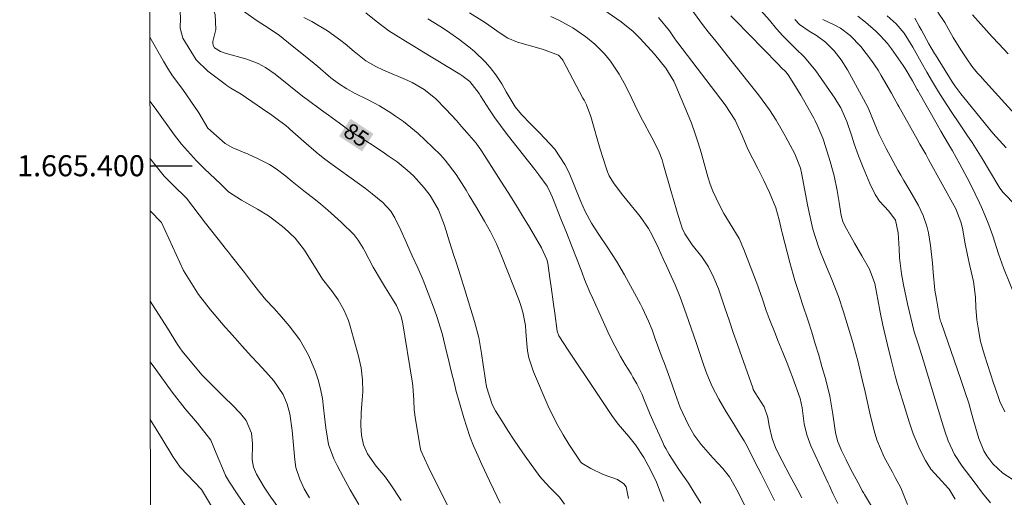
# Model space of a CAD drawing. Units: metres. Extents: x 289384 to 289899, y 1664928 to 1665493.
# Drawn here: x 289388 to 289482, y 1665368 to 1665414 of the extents above; entities that cross this region are included whole.
import ezdxf
from ezdxf.enums import TextEntityAlignment as Align

# ---------------------------------------------------------------- set-up
doc = ezdxf.new("R2010")
doc.units = ezdxf.units.M
doc.header["$MEASUREMENT"] = 0
for name, color, linetype, lineweight in [('Articulacao', 7, 'Continuous', 18), ('Coordenadas', 7, 'Continuous', 9), ('Topon_Curvas_Mestras_Masc', 255, 'Continuous', 9)]:
    doc.layers.add(name, color=color, linetype=linetype, lineweight=lineweight)
for name, color, linetype, lineweight, true_color in [('Curvas_Intermediarias', 7, 'Continuous', 9, 0x783c14), ('Curvas_Mestras', 7, 'Continuous', 20, 0x783c14), ('Topon_Curvas_Mestras', 7, 'Continuous', 9, 0x783c14)]:
    doc.layers.add(name, color=color, linetype=linetype, lineweight=lineweight, true_color=true_color)
doc.layers.add('Malha', color=7, linetype='Continuous')
doc.styles.add('Arial', font='arial.ttf', dxfattribs={"height": 1.5})

msp = doc.modelspace()

# ---------------------------------------------------------------- linework, layer by layer
at = {"layer": 'Articulacao', "flags": 128}
msp.add_lwpolyline([(289400.42, 1665487.208), (289882.219, 1665487.661), (289882.729, 1664933.39), (289400.954, 1664932.936), (289400.42, 1665487.208)], close=True, dxfattribs=at)
at = {"layer": 'Curvas_Intermediarias', "flags": 128}
for points, elevation in [([(289407.653, 1665407.752), (289406, 1665408.999), (289404.884, 1665410.058), (289403.614, 1665412.138), (289403.364, 1665413.066), (289403.4, 1665414.056), (289403.308, 1665415.61), (289402.593, 1665417.388), (289402.151, 1665418.246), (289400.886, 1665420.589), (289400.483, 1665421.352)], 84), ([(289465.849, 1665367.904), (289465.399, 1665368.864), (289465.169, 1665369.344), (289465.059, 1665369.584), (289464.949, 1665369.824), (289463.288, 1665373.396), (289462.908, 1665374.416), (289462.678, 1665375.477), (289462.468, 1665377.007), (289462.268, 1665377.868), (289461.547, 1665379.898), (289461.337, 1665380.489), (289461.117, 1665381.079), (289460.647, 1665382.239), (289460.167, 1665383.4), (289459.937, 1665383.99), (289459.346, 1665385.481), (289459.066, 1665386.251), (289458.666, 1665387.421), (289458.396, 1665388.202), (289458.256, 1665388.592), (289456.935, 1665392.053), (289456.485, 1665393.074), (289455.625, 1665394.494), (289455.045, 1665395.455), (289454.615, 1665396.255), (289453.984, 1665397.575), (289453.734, 1665398.256), (289453.514, 1665398.956), (289452.864, 1665401.247), (289452.584, 1665402.187), (289452.274, 1665403.118), (289451.943, 1665404.048), (289451.583, 1665404.958), (289450.483, 1665407.609), (289450.283, 1665408.05), (289449.533, 1665409.29), (289448.452, 1665410.611), (289447.092, 1665412.081), (289447.012, 1665412.161), (289446.771, 1665412.421), (289446.421, 1665412.751), (289445.261, 1665413.682), (289442.8, 1665415.402)], 92), ([(289458.276, 1665415.082), (289459.356, 1665413.822), (289460.037, 1665413.022), (289460.627, 1665412.351), (289461.847, 1665411.151), (289462.708, 1665410.32), (289463.788, 1665409.02), (289465.579, 1665406.419), (289465.779, 1665406.119), (289466.139, 1665405.499), (289466.729, 1665404.208), (289467.15, 1665402.908), (289467.43, 1665402.087), (289467.83, 1665400.957), (289468.27, 1665399.836), (289468.89, 1665398.326), (289469.4, 1665397.275), (289469.811, 1665396.635), (289470.721, 1665395.675), (289471.341, 1665394.834), (289471.591, 1665393.614), (289471.701, 1665392.103), (289471.731, 1665391.253), (289471.901, 1665389.732), (289472.091, 1665388.682), (289472.342, 1665387.481), (289472.482, 1665386.891), (289473.122, 1665384.22), (289473.502, 1665383.07), (289474.012, 1665381.469), (289474.172, 1665380.929), (289475.733, 1665375.697), (289476.023, 1665374.766), (289476.353, 1665373.856), (289476.943, 1665372.546), (289477.684, 1665371.445), (289478.484, 1665370.385), (289478.714, 1665370.095), (289479.624, 1665368.894), (289480.375, 1665367.964)], 96), ([(289409.287, 1665414.762), (289410.677, 1665413.782), (289411.748, 1665413.102), (289412.808, 1665412.371), (289414.029, 1665411.401), (289415.239, 1665410.411), (289416.439, 1665409.42), (289417.69, 1665408.37), (289418.43, 1665407.809), (289419.201, 1665407.309), (289420.011, 1665406.859), (289421.161, 1665406.289), (289422.312, 1665405.699), (289423.402, 1665405.028), (289423.842, 1665404.728), (289424.583, 1665404.208), (289425.303, 1665403.648), (289425.993, 1665403.058), (289426.664, 1665402.437), (289428.094, 1665401.037), (289428.564, 1665400.537), (289429.595, 1665399.176), (289430.535, 1665397.665), (289430.825, 1665397.175), (289431.425, 1665396.195), (289432.296, 1665394.724), (289432.856, 1665393.724), (289433.436, 1665392.573), (289433.916, 1665391.453), (289435.587, 1665387.191), (289435.717, 1665386.821), (289435.937, 1665386.081), (289436.187, 1665384.82), (289436.217, 1665384.24), (289436.297, 1665383.09), (289436.387, 1665382.409), (289436.507, 1665381.739), (289436.948, 1665380.429), (289438.348, 1665377.157), (289438.788, 1665376.227), (289439.248, 1665375.307), (289439.769, 1665374.416), (289440.309, 1665373.536), (289441.389, 1665371.925), (289441.419, 1665371.875), (289441.459, 1665371.825), (289441.549, 1665371.725), (289442.4, 1665371.215), (289443.58, 1665370.655), (289444.921, 1665370.185), (289445.531, 1665369.784), (289445.741, 1665369.474), (289445.971, 1665368.374)], 86), ([(289415.119, 1665414.092), (289415.899, 1665413.722), (289417.37, 1665412.811), (289418.63, 1665411.911), (289419.061, 1665411.581), (289419.891, 1665410.871), (289421.021, 1665409.98), (289421.972, 1665409.44), (289422.622, 1665409.13), (289424.993, 1665408.1), (289425.403, 1665407.91), (289425.803, 1665407.699), (289426.573, 1665407.239), (289427.634, 1665406.399), (289428.614, 1665405.379), (289429.625, 1665404.288), (289430.115, 1665403.728), (289430.605, 1665403.168), (289431.485, 1665402.147), (289432.016, 1665401.407), (289432.286, 1665400.987), (289433.856, 1665398.536), (289434.547, 1665397.455), (289435.227, 1665396.355), (289435.897, 1665395.255), (289436.557, 1665394.154), (289437.718, 1665392.183), (289438.228, 1665391.083), (289438.298, 1665390.753), (289438.508, 1665389.322), (289438.628, 1665388.492), (289438.858, 1665386.831), (289438.968, 1665386.001), (289439.188, 1665384.27), (289439.339, 1665383.83), (289440.229, 1665382.479), (289441.129, 1665381.129), (289442.03, 1665379.788), (289444.401, 1665376.267), (289445.001, 1665375.437), (289446.011, 1665374.276), (289446.641, 1665373.466), (289447.422, 1665372.275), (289447.852, 1665371.515), (289448.462, 1665370.265), (289448.622, 1665369.925), (289449.342, 1665368.104)], 87), ([(289452.834, 1665367.934), (289452.124, 1665369.114), (289451.663, 1665369.834), (289450.763, 1665371.135), (289449.823, 1665372.546), (289449.513, 1665373.116), (289449.372, 1665373.396), (289449.232, 1665373.696), (289448.402, 1665375.507), (289448.032, 1665376.347), (289447.412, 1665377.918), (289447.282, 1665378.268), (289446.751, 1665379.288), (289446.391, 1665379.908), (289446.211, 1665380.219), (289445.671, 1665381.119), (289445.221, 1665381.879), (289444.401, 1665383.43), (289444.02, 1665384.23), (289442.57, 1665387.391), (289442.3, 1665387.992), (289441.799, 1665389.202), (289441.569, 1665389.822), (289441.109, 1665391.053), (289440.619, 1665392.273), (289440.069, 1665393.644), (289439.549, 1665394.944), (289438.738, 1665396.985), (289438.598, 1665397.345), (289438.258, 1665398.046), (289437.468, 1665399.126), (289437.058, 1665399.646), (289434.907, 1665402.357), (289434.347, 1665403.088), (289433.806, 1665403.818), (289433.276, 1665404.568), (289432.766, 1665405.329), (289431.916, 1665406.639), (289431.776, 1665406.869), (289430.895, 1665408.01), (289430.135, 1665408.57), (289429.945, 1665408.69), (289426.333, 1665410.891), (289425.403, 1665411.461), (289424.773, 1665411.831), (289423.852, 1665412.401), (289423.192, 1665412.831), (289421.982, 1665413.732), (289421.001, 1665414.532)], 88), ([(289426.914, 1665413.972), (289428.034, 1665413.272), (289428.774, 1665412.791), (289429.855, 1665412.031), (289430.805, 1665411.311), (289431.345, 1665410.861), (289432.346, 1665409.88), (289432.816, 1665409.35), (289433.366, 1665408.64), (289433.926, 1665407.789), (289434.357, 1665407.019), (289435.197, 1665405.609), (289435.817, 1665404.858), (289436.667, 1665403.978), (289437.538, 1665403.088), (289437.978, 1665402.637), (289438.958, 1665401.567), (289439.939, 1665400.106), (289440.329, 1665399.316), (289440.819, 1665398.166), (289441.409, 1665396.655), (289441.84, 1665395.665), (289442.47, 1665394.554), (289443.15, 1665393.474), (289444.01, 1665392.213), (289444.841, 1665390.943), (289445.601, 1665389.632), (289447.102, 1665386.851), (289447.312, 1665386.461), (289447.872, 1665385.231), (289448.212, 1665384.39), (289448.522, 1665383.55), (289449.182, 1665381.759), (289449.392, 1665381.199), (289449.913, 1665379.798), (289450.413, 1665378.368), (289450.893, 1665377.017), (289451.123, 1665376.477), (289451.633, 1665375.407), (289452.224, 1665374.396), (289452.884, 1665373.506), (289453.984, 1665372.245), (289454.935, 1665371.225), (289455.565, 1665370.425), (289456.395, 1665368.984), (289457.026, 1665367.684)], 89), ([(289462.428, 1665368.434), (289462.047, 1665369.154), (289461.307, 1665370.545), (289460.567, 1665371.945), (289459.967, 1665373.126), (289459.627, 1665374.066), (289459.346, 1665375.287), (289459.206, 1665376.087), (289458.856, 1665377.077), (289457.996, 1665378.408), (289457.826, 1665378.748), (289457.776, 1665378.888), (289456.735, 1665381.829), (289456.335, 1665383), (289455.925, 1665384.16), (289455.525, 1665385.331), (289455.125, 1665386.501), (289454.705, 1665387.742), (289454.515, 1665388.292), (289454.084, 1665389.352), (289453.574, 1665390.393), (289452.954, 1665391.353), (289452.034, 1665392.493), (289451.333, 1665393.514), (289451.073, 1665394.064), (289450.583, 1665395.585), (289450.233, 1665396.805), (289450.053, 1665397.415), (289449.282, 1665400.196), (289449.172, 1665400.567), (289448.892, 1665401.287), (289448.372, 1665402.327), (289448.002, 1665403.018), (289447.452, 1665404.038), (289447.152, 1665404.618), (289446.571, 1665405.799), (289446.301, 1665406.389), (289445.731, 1665407.569), (289445.071, 1665408.7), (289444.25, 1665409.93), (289443.7, 1665410.631), (289442.76, 1665411.571), (289441.92, 1665412.251), (289440.669, 1665413.112), (289439.339, 1665413.842), (289438.608, 1665414.182)], 91), ([(289469.53, 1665366.843), (289468.39, 1665368.754), (289468.32, 1665368.874), (289468.19, 1665369.104), (289467.94, 1665369.584), (289467.109, 1665371.145), (289466.649, 1665372.035), (289466.219, 1665372.936), (289465.829, 1665373.856), (289465.649, 1665374.656), (289465.579, 1665375.067), (289465.389, 1665376.377), (289465.089, 1665378.088), (289464.679, 1665379.768), (289464.358, 1665380.919), (289464.048, 1665382.009), (289463.718, 1665383.09), (289463.388, 1665384.17), (289463.038, 1665385.251), (289462.508, 1665386.841), (289462.148, 1665387.962), (289461.787, 1665389.092), (289461.457, 1665390.223), (289461.297, 1665390.793), (289460.567, 1665393.624), (289460.497, 1665393.864), (289460.287, 1665394.844), (289459.987, 1665395.995), (289459.376, 1665397.455), (289458.836, 1665398.606), (289458.556, 1665399.176), (289458.266, 1665399.746), (289457.326, 1665401.577), (289456.765, 1665402.888), (289456.105, 1665404.328), (289455.155, 1665405.799), (289450.663, 1665411.671), (289450.543, 1665411.831), (289450.313, 1665412.151), (289449.873, 1665412.821), (289448.832, 1665414.102)], 93), ([(289472.492, 1665367.804), (289471.851, 1665369.404), (289471.321, 1665370.385), (289471.051, 1665370.875), (289470.271, 1665372.295), (289469.57, 1665373.946), (289469.3, 1665374.796), (289468.9, 1665376.477), (289468.61, 1665377.768), (289468.45, 1665378.528), (289468.18, 1665379.698), (289467.76, 1665381.449), (289467.45, 1665382.61), (289467.28, 1665383.19), (289466.409, 1665386.131), (289465.939, 1665387.572), (289465.299, 1665389.192), (289464.789, 1665390.403), (289464.288, 1665391.613), (289464.018, 1665392.293), (289463.488, 1665393.974), (289463.218, 1665395.114), (289462.978, 1665396.275), (289462.428, 1665399.176), (289462.408, 1665399.326), (289462.318, 1665399.766), (289461.787, 1665401.147), (289460.887, 1665402.778), (289460.607, 1665403.298), (289460.007, 1665404.318), (289459.366, 1665405.319), (289458.326, 1665406.749), (289455.825, 1665409.88), (289455.355, 1665410.471), (289454.414, 1665411.651), (289453.534, 1665412.741), (289453.014, 1665413.422), (289452.004, 1665414.812)], 94), ([(289467.76, 1665414.202), (289468.5, 1665413.642), (289469.47, 1665412.781), (289469.931, 1665412.341), (289470.571, 1665411.621), (289470.961, 1665411.101), (289472.061, 1665409.52), (289472.252, 1665409.25), (289472.952, 1665408.08), (289473.402, 1665407.259), (289473.472, 1665407.139), (289475.303, 1665403.908), (289475.653, 1665403.288), (289476.383, 1665402.057), (289476.743, 1665401.427), (289477.464, 1665400.136), (289478.154, 1665398.846), (289478.484, 1665398.186), (289479.334, 1665396.465), (289479.524, 1665396.065), (289479.875, 1665395.255), (289480.195, 1665394.394), (289480.575, 1665393.324), (289481.125, 1665391.613), (289481.605, 1665390.303), (289482.936, 1665387.001)], 99), ([(289473.192, 1665414.042), (289473.592, 1665413.282), (289473.802, 1665412.902), (289474.512, 1665411.591), (289474.743, 1665411.201), (289475.053, 1665410.671), (289475.133, 1665410.551), (289476.733, 1665407.99), (289476.983, 1665407.599), (289477.534, 1665406.849), (289477.824, 1665406.489), (289480.605, 1665403.098), (289481.215, 1665402.397), (289481.855, 1665401.717)], 101), ([(289475.353, 1665414.612), (289476.033, 1665413.602), (289476.833, 1665412.181), (289477.534, 1665411.021), (289478.114, 1665410.16), (289478.594, 1665409.48), (289479.144, 1665408.8), (289479.434, 1665408.47), (289479.584, 1665408.31), (289483.286, 1665404.248)], 102), ([(289478.664, 1665414.352), (289479.444, 1665413.442), (289480.525, 1665412.251), (289481.145, 1665411.591), (289482.055, 1665410.651)], 103), ([(289461.767, 1665413.892), (289462.218, 1665413.432), (289463.128, 1665412.791), (289463.838, 1665412.391), (289464.679, 1665411.761), (289465.519, 1665410.931), (289466.169, 1665410.08), (289466.789, 1665409.11), (289466.979, 1665408.77), (289468.31, 1665406.319), (289468.73, 1665405.489), (289469.1, 1665404.638), (289469.751, 1665403.048), (289470.441, 1665401.637), (289471.571, 1665399.576), (289471.841, 1665399.096), (289472.121, 1665398.606), (289472.692, 1665397.655), (289473.512, 1665396.225), (289473.972, 1665395.265), (289474.312, 1665394.264), (289474.462, 1665393.614), (289474.672, 1665392.423), (289474.843, 1665390.733), (289474.923, 1665389.872), (289475.093, 1665388.162), (289475.223, 1665387.311), (289475.523, 1665385.621), (289475.553, 1665385.481), (289475.623, 1665385.221), (289475.673, 1665385.091), (289477.554, 1665379.678), (289477.934, 1665378.558), (289478.294, 1665377.427), (289478.574, 1665376.487), (289478.794, 1665375.697), (289479.264, 1665374.066), (289479.744, 1665372.916), (289480.035, 1665372.426), (289480.605, 1665371.685), (289481.535, 1665370.795), (289482.416, 1665370.225)], 97), ([(289464.448, 1665413.892), (289465.589, 1665413.372), (289466.109, 1665413.082), (289467.049, 1665412.381), (289468.06, 1665411.321), (289469.07, 1665410), (289469.691, 1665409.07), (289469.981, 1665408.59), (289470.951, 1665406.909), (289471.221, 1665406.429), (289471.561, 1665405.799), (289471.651, 1665405.639), (289473.392, 1665402.537), (289473.662, 1665402.057), (289474.212, 1665401.087), (289474.482, 1665400.597), (289477.063, 1665395.905), (289477.564, 1665394.684), (289477.704, 1665394.064), (289477.964, 1665392.593), (289478.194, 1665391.493), (289478.414, 1665390.503), (289478.744, 1665389.012), (289478.934, 1665387.501), (289478.984, 1665386.521), (289479.084, 1665385.361), (289479.184, 1665384.61), (289479.424, 1665383.29), (289479.784, 1665381.999), (289480.655, 1665379.328), (289480.775, 1665378.978), (289481.265, 1665377.598), (289481.725, 1665376.597)], 98), ([(289407.653, 1665402.112), (289405.992, 1665403.557), (289405.146, 1665405.017), (289403.618, 1665407.25), (289402.651, 1665408.55), (289402.211, 1665409.23), (289401.794, 1665409.925), (289400.492, 1665412.222)], 83), ([(289433.766, 1665367.924), (289433.136, 1665369.264), (289432.766, 1665370.045), (289432.036, 1665371.615), (289431.675, 1665372.406), (289431.255, 1665373.396), (289430.905, 1665374.266), (289430.605, 1665375.147), (289430.325, 1665376.037), (289429.915, 1665377.458), (289429.575, 1665378.668), (289429.425, 1665379.268), (289429.134, 1665380.489), (289428.844, 1665381.709), (289428.694, 1665382.319), (289428.254, 1665384.05), (289427.774, 1665385.681), (289427.544, 1665386.311), (289426.944, 1665387.892), (289426.463, 1665389.112), (289425.943, 1665390.313), (289425.433, 1665391.453), (289424.893, 1665392.664), (289424.353, 1665393.874), (289423.782, 1665395.064), (289423.382, 1665395.685), (289422.642, 1665396.505), (289421.632, 1665397.325), (289420.971, 1665397.836), (289419.631, 1665398.826), (289418.4, 1665399.696), (289417.13, 1665400.627), (289416.309, 1665401.277), (289415.109, 1665402.297), (289413.798, 1665403.478), (289413.698, 1665403.568), (289413.408, 1665403.818), (289412.708, 1665404.348), (289412.218, 1665404.708), (289411.968, 1665404.888), (289411.708, 1665405.058), (289409.157, 1665406.799), (289408.186, 1665407.389), (289407.806, 1665407.639), (289407.653, 1665407.752)], 84), ([(289407.653, 1665397.842), (289407.221, 1665398.291), (289405.688, 1665399.707), (289404.921, 1665400.458), (289403.499, 1665402.057), (289402.843, 1665402.906), (289400.983, 1665405.475), (289400.498, 1665406.137)], 82), ([(289407.653, 1665402.112), (289408.376, 1665401.707), (289409.827, 1665401.087), (289410.787, 1665400.647), (289411.848, 1665400.116), (289412.508, 1665399.706), (289413.428, 1665398.996), (289414.019, 1665398.496), (289415.279, 1665397.485), (289416.059, 1665396.875), (289416.73, 1665396.335), (289417.4, 1665395.785), (289418.67, 1665394.634), (289419.901, 1665393.424), (289420.271, 1665392.934), (289420.761, 1665392.153), (289420.911, 1665391.883), (289421.722, 1665390.373), (289422.492, 1665389.032), (289422.892, 1665388.402), (289423.522, 1665387.381), (289423.922, 1665386.711), (289424.353, 1665385.761), (289424.493, 1665385.151), (289425.403, 1665379.528), (289425.473, 1665379.078), (289425.573, 1665377.718), (289425.623, 1665376.807), (289425.743, 1665375.897), (289426.183, 1665373.256), (289426.253, 1665372.926), (289426.924, 1665371.415), (289427.224, 1665370.825), (289428.884, 1665367.554)], 83), ([(289407.653, 1665392.162), (289407.319, 1665392.572), (289405.769, 1665394.534), (289403.966, 1665396.917), (289402.694, 1665398.145), (289401.849, 1665399.009), (289401.459, 1665399.47), (289401.086, 1665399.946), (289400.503, 1665400.73)], 81), ([(289407.653, 1665397.842), (289407.956, 1665397.525), (289409.207, 1665396.735), (289410.717, 1665395.885), (289411.778, 1665395.235), (289412.288, 1665394.874), (289413.258, 1665394.104), (289414.299, 1665393.114), (289415.179, 1665391.983), (289415.769, 1665391.073), (289416.129, 1665390.453), (289416.89, 1665389.232), (289417.74, 1665388.142), (289418.38, 1665387.241), (289418.94, 1665386.291), (289419.371, 1665385.281), (289419.541, 1665384.76), (289420.321, 1665381.899), (289420.571, 1665380.789), (289420.711, 1665379.658), (289420.741, 1665378.528), (289420.651, 1665377.387), (289420.561, 1665376.527), (289420.541, 1665375.297), (289420.591, 1665374.406), (289420.781, 1665373.466), (289421.171, 1665372.606), (289421.982, 1665371.445), (289422.872, 1665370.405), (289423.402, 1665369.684), (289424.363, 1665368.174)], 82), ([(289420.341, 1665367.804), (289419.541, 1665369.194), (289418.89, 1665370.365), (289418.29, 1665371.505), (289417.97, 1665372.145), (289417.46, 1665373.496), (289417.2, 1665375.097), (289417.08, 1665376.167), (289417, 1665376.987), (289416.89, 1665377.888), (289416.72, 1665378.788), (289416.489, 1665379.668), (289416.189, 1665380.519), (289415.559, 1665382.009), (289414.729, 1665383.46), (289413.728, 1665384.78), (289413.018, 1665385.631), (289412.268, 1665386.451), (289411.528, 1665387.271), (289410.827, 1665388.122), (289410.157, 1665388.982), (289409.487, 1665389.842), (289408.266, 1665391.403), (289407.956, 1665391.793), (289407.653, 1665392.162)], 81), ([(289407.653, 1665377.897), (289405.436, 1665380.119), (289403.571, 1665382.367), (289403.133, 1665383.017), (289402.175, 1665384.552), (289400.516, 1665387.136)], 79), ([(289407.653, 1665370.654), (289406.792, 1665372.671), (289406.296, 1665373.916), (289405.021, 1665375.527), (289403.863, 1665376.906), (289402.601, 1665378.489), (289401.071, 1665380.63), (289400.522, 1665381.368)], 78), ([(289407.653, 1665377.897), (289408.286, 1665377.307), (289409.107, 1665376.447), (289409.647, 1665375.797), (289410.137, 1665374.576), (289410.227, 1665373.906), (289410.237, 1665373.566), (289410.227, 1665372.065), (289410.337, 1665371.355), (289410.617, 1665370.685), (289411.347, 1665369.464), (289411.978, 1665368.504), (289412.648, 1665367.574)], 79), ([(289407.653, 1665364.043), (289407.228, 1665365.196), (289406.337, 1665367.631), (289405.401, 1665369.245), (289403.361, 1665371.342), (289402.691, 1665372.356), (289401.65, 1665374.034), (289400.527, 1665375.878)], 77), ([(289407.653, 1665370.654), (289407.696, 1665370.565), (289408.076, 1665369.915), (289408.786, 1665368.804), (289409.537, 1665367.714)], 78)]:
    msp.add_lwpolyline(points, dxfattribs=dict(at, elevation=elevation))
at = {"layer": 'Curvas_Mestras', "flags": 128}
for points, elevation in [([(289407.653, 1665410.705), (289407.206, 1665410.852), (289406.65, 1665411.213), (289406.522, 1665411.432), (289406.474, 1665411.68), (289406.484, 1665411.804), (289406.752, 1665412.951), (289406.694, 1665414.383), (289405.825, 1665416.691), (289405.213, 1665417.898), (289404.108, 1665419.993), (289402.84, 1665422.257), (289401.459, 1665424.451), (289400.479, 1665425.681)], 85), ([(289459.857, 1665368.184), (289459.066, 1665369.774), (289458.586, 1665370.705), (289458.016, 1665371.785), (289457.286, 1665373.286), (289456.955, 1665373.866), (289456.625, 1665374.406), (289455.945, 1665375.517), (289455.265, 1665376.627), (289454.555, 1665377.808), (289453.914, 1665379.008), (289453.424, 1665380.219), (289453.144, 1665381.019), (289452.784, 1665382.069), (289452.424, 1665383.12), (289451.443, 1665385.921), (289451.163, 1665386.721), (289450.883, 1665387.511), (289450.403, 1665388.682), (289450.033, 1665389.502), (289449.573, 1665390.503), (289449.272, 1665391.163), (289448.812, 1665392.173), (289448.232, 1665393.414), (289447.882, 1665394.024), (289447.082, 1665395.165), (289445.541, 1665397.065), (289445.291, 1665397.385), (289444.561, 1665398.366), (289444.14, 1665399.056), (289443.98, 1665399.416), (289443.84, 1665399.796), (289443.29, 1665401.577), (289442.93, 1665402.768), (289442.76, 1665403.358), (289442.39, 1665404.688), (289441.97, 1665405.789), (289441.759, 1665406.219), (289441.649, 1665406.429), (289439.729, 1665410.04), (289439.679, 1665410.13), (289439.319, 1665410.501), (289438.068, 1665410.991), (289437.668, 1665411.111), (289435.437, 1665411.761), (289434.517, 1665412.121), (289433.686, 1665412.651), (289432.466, 1665413.522), (289432.046, 1665413.792), (289430.875, 1665414.522)], 90), ([(289477.003, 1665368.314), (289476.443, 1665369.264), (289476.003, 1665369.744), (289475.773, 1665369.985), (289474.702, 1665371.175), (289474.182, 1665371.995), (289473.642, 1665373.026), (289473.022, 1665374.506), (289472.772, 1665375.277), (289472.642, 1665375.657), (289472.001, 1665377.728), (289471.541, 1665379.248), (289471.321, 1665380.019), (289470.921, 1665381.559), (289470.541, 1665383.1), (289470.151, 1665384.85), (289469.891, 1665386.071), (289469.66, 1665387.301), (289469.37, 1665388.812), (289468.87, 1665390.173), (289468.13, 1665391.443), (289467.45, 1665392.634), (289467.119, 1665393.224), (289466.529, 1665394.294), (289466.349, 1665394.704), (289466.189, 1665395.285), (289465.989, 1665396.495), (289465.799, 1665397.635), (289465.509, 1665399.036), (289465.129, 1665400.417), (289464.538, 1665402.347), (289464.438, 1665402.627), (289463.978, 1665403.728), (289463.708, 1665404.258), (289463.568, 1665404.528), (289462.588, 1665406.269), (289462.338, 1665406.699), (289461.837, 1665407.539), (289461.137, 1665408.64), (289460.917, 1665408.92), (289460.477, 1665409.34), (289460.217, 1665409.61), (289460.147, 1665409.68), (289456.065, 1665413.872), (289455.685, 1665414.262)], 95), ([(289482.766, 1665396.225), (289481.565, 1665397.455), (289481.265, 1665397.866), (289481.175, 1665398.016), (289479.564, 1665400.687), (289478.624, 1665402.197), (289478.134, 1665402.938), (289477.414, 1665403.998), (289476.643, 1665405.148), (289475.883, 1665406.319), (289475.423, 1665407.029), (289474.863, 1665407.96), (289474.322, 1665408.9), (289473.792, 1665409.84), (289473.002, 1665411.281), (289472.161, 1665412.611), (289471.391, 1665413.502), (289470.561, 1665414.252)], 100), ([(289439.889, 1665367.824), (289439.409, 1665368.494), (289438.458, 1665369.464), (289437.788, 1665370.165), (289437.548, 1665370.475), (289436.157, 1665372.406), (289435.597, 1665373.206), (289435.047, 1665374.006), (289434.517, 1665374.826), (289433.996, 1665375.647), (289433.346, 1665376.697), (289433.016, 1665377.317), (289432.476, 1665378.998), (289432.376, 1665379.618), (289432.166, 1665381.079), (289432.016, 1665382.149), (289431.746, 1665383.68), (289431.345, 1665385.191), (289430.415, 1665388.222), (289430.005, 1665389.522), (289429.585, 1665390.823), (289429.375, 1665391.473), (289428.964, 1665392.774), (289428.484, 1665394.334), (289427.904, 1665395.795), (289427.114, 1665397.165), (289426.543, 1665397.896), (289425.533, 1665399.036), (289424.933, 1665399.596), (289423.982, 1665400.377), (289423.142, 1665400.957), (289422.552, 1665401.357), (289421.361, 1665402.137), (289420.761, 1665402.517), (289419.591, 1665403.258), (289419.271, 1665403.468), (289418.52, 1665404.048), (289417.48, 1665404.818), (289416.8, 1665405.289), (289415.449, 1665406.289), (289414.999, 1665406.629), (289412.408, 1665408.69), (289411.468, 1665409.35), (289410.797, 1665409.72), (289409.717, 1665410.13), (289407.653, 1665410.705)], 85), ([(289407.653, 1665384.652), (289406.258, 1665386.304), (289405.113, 1665387.776), (289403.675, 1665390.047), (289401.61, 1665394.617), (289400.508, 1665395.701)], 80), ([(289415.649, 1665368.444), (289415.159, 1665369.304), (289414.759, 1665370.225), (289414.379, 1665371.335), (289414.279, 1665372.045), (289414.119, 1665373.806), (289414.019, 1665374.836), (289413.788, 1665376.407), (289413.528, 1665377.347), (289413.148, 1665378.248), (289412.258, 1665379.558), (289411.528, 1665380.409), (289410.767, 1665381.229), (289410.157, 1665381.869), (289409.257, 1665382.85), (289408.806, 1665383.35), (289408.046, 1665384.2), (289407.653, 1665384.652)], 80)]:
    msp.add_lwpolyline(points, dxfattribs=dict(at, elevation=elevation))
at = {"layer": 'Malha', "flags": 128}
msp.add_lwpolyline([(289400.504, 1665400), (289404.504, 1665400)], dxfattribs=at)
at = {"layer": 'Topon_Curvas_Mestras_Masc'}
msp.add_solid([(289418.474, 1665402.806, 85), (289420.659, 1665401.372, 85), (289419.562, 1665404.463, 85), (289421.746, 1665403.03, 85)], dxfattribs=at)

# ---------------------------------------------------------------- texts
at = {"layer": 'Coordenadas', "style": 'Arial'}
msp.add_text('1.665.400', height=2, dxfattribs=at).set_placement((289400.004, 1665400), align=Align.MIDDLE_RIGHT)
at = {"layer": 'Topon_Curvas_Mestras', "style": 'Arial'}
msp.add_text('85', height=1.5, rotation=326.72511, dxfattribs=at).set_placement((289420.115, 1665402.926, 85), align=Align.MIDDLE_CENTER)

doc.saveas('drawing.dxf')
